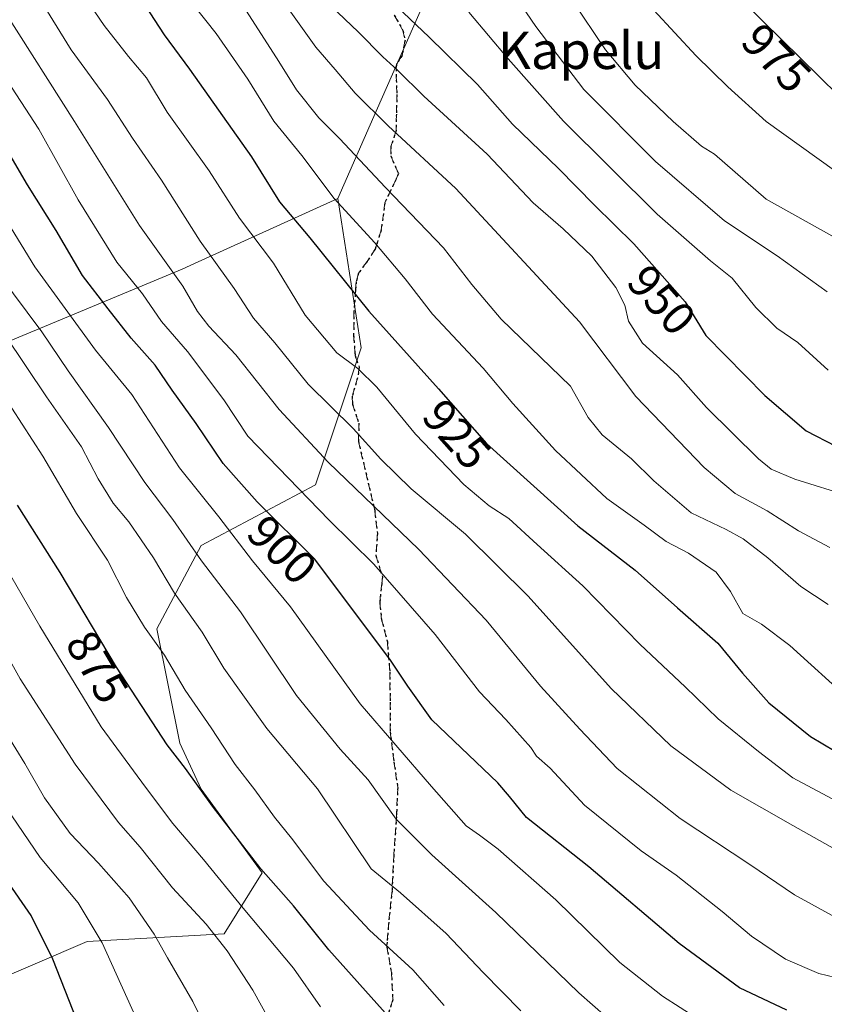
# Model space of a CAD drawing. Units: metres. Extents: x 630266 to 631984, y 4785203 to 4787550.
# Drawn here: x 631283 to 631455, y 4785788 to 4786000 of the extents above; entities that cross this region are included whole.
import ezdxf
from ezdxf.enums import TextEntityAlignment as Align

# ---------------------------------------------------------------- set-up
doc = ezdxf.new("R2010")
doc.units = ezdxf.units.M
doc.header["$MEASUREMENT"] = 0
doc.linetypes.add('DGN Style 3', pattern=[2.307223, 1.648017, -0.659207])
doc.linetypes.add('DGN Style 5', pattern=[1.153612, 0.494405, -0.659207])
for name, color, linetype, lineweight in [('Arbolado forestal CxS', 92, 'Continuous', 0), ('Curva de nivel maestra', 30, 'Continuous', 30), ('Curva de nivel normal', 30, 'Continuous', 0), ('Pastizal CxS', 92, 'Continuous', 0), ('Ruta', 7, 'DGN Style 5', 30), ('Rótulo de curva de nivel directora', 7, 'Continuous', 0), ('Senda', 7, 'DGN Style 3', 0), ('Texto cartográfico', 7, 'Continuous', 0)]:
    doc.layers.add(name, color=color, linetype=linetype, lineweight=lineweight)
doc.styles.add('Style-Arial', font='txt')

# ---------------------------------------------------------------- blocks, each defined once
blk = doc.blocks.new('*U7')
at = {"layer": 'Arbolado forestal CxS', "color": 92, "linetype": 'Continuous', "lineweight": 0}
blk.add_polyline3d([(631274.5821, 4785928.2639, 880.0888), (631317.4697, 4785946.0945, 910.5767), (631320.0951, 4785947.2845, 912.197), (631350.8779, 4785961.2329, 929.991), (631355.9203, 4785929.1845, 922.0355), (631346.1079, 4785899.7491, 906.8128), (631321.5787, 4785886.6665, 890.6745), (631312.0326, 4785868.7825, 880.4944), (631316.9391, 4785844.2523, 875.893), (631321.5787, 4785834.3357, 874.6933), (631334.6606, 4785816.3473, 874.4401), (631326.4839, 4785803.2641, 865.7534), (631297.0491, 4785801.6293, 853.3404), (631274.1547, 4785791.8179, 842.2814)], dxfattribs=at)

msp = doc.modelspace()

# ---------------------------------------------------------------- linework, layer by layer
at = {"layer": 'Arbolado forestal CxS', "color": 92, "linetype": 'Continuous', "lineweight": 0}
for points in [[(631277.3618, 4786121.1851, 938.6215), (631289.2037, 4786119.9537, 944.7513), (631297.318, 4786100.9115, 946.2096), (631316.9421, 4786096.0049, 956.1134), (631330.9489, 4786106.3065, 964.7577), (631332.9641, 4786098.7253, 964.6959), (631335.6541, 4786088.6053, 963.3611), (631366.4851, 4786021.1649, 956.5099), (631370.4519, 4786005.7735, 953.5831), (631359.1375, 4785980.0275, 940.3516), (631350.8779, 4785961.2329, 929.991), (631320.0951, 4785947.2845, 912.197), (631317.4697, 4785946.0945, 910.5767), (631274.5821, 4785928.2639, 880.0888)], [(631350.8779, 4785961.2329, 929.991), (631359.1375, 4785980.0275, 940.3516), (631370.4519, 4786005.7735, 953.5831), (631366.4851, 4786021.1649, 956.5099), (631335.6541, 4786088.6053, 963.3611), (631332.9641, 4786098.7253, 964.6959), (631330.9489, 4786106.3065, 964.7577), (631316.9421, 4786096.0049, 956.1134), (631297.318, 4786100.9115, 946.2096), (631289.2037, 4786119.9537, 944.7513), (631277.3618, 4786121.1851, 938.6215)], [(631251.2597, 4785791.8185, 832.7313), (631274.1547, 4785791.8179, 842.2814), (631297.0491, 4785801.6293, 853.3404), (631326.4839, 4785803.2641, 865.7534), (631334.6606, 4785816.3473, 874.4401), (631321.5787, 4785834.3357, 874.6933), (631316.9391, 4785844.2523, 875.893), (631312.0326, 4785868.7825, 880.4944), (631321.5787, 4785886.6665, 890.6745), (631346.1079, 4785899.7491, 906.8128), (631355.9203, 4785929.1845, 922.0355), (631350.8779, 4785961.2329, 929.991)], [(631350.8779, 4785961.2329, 929.991), (631320.0951, 4785947.2845, 912.197), (631317.4697, 4785946.0945, 910.5767), (631274.5821, 4785928.2639, 880.0888)]]:
    msp.add_polyline3d(points, dxfattribs=at)
at = {"layer": 'Curva de nivel maestra', "color": 30, "linetype": 'Continuous', "lineweight": 30, "flags": 128}
for points, elevation in [([(631428.21, 4786013.5801), (631442.16, 4785999.4601), (631458.48, 4785983.3901), (631472.92, 4785971.8501), (631487.48, 4785962.4801), (631495.36, 4785958.3901), (631501.37, 4785956.4301), (631506.41, 4785956.0501)], 975), ([(631356.72, 4786009.1001), (631370.5, 4785995.9601), (631380.9, 4785985.7901), (631388.41, 4785977.2701), (631398.32, 4785967.7301), (631406.02, 4785959.8601), (631414.5, 4785951.4901), (631425.55, 4785939.0601), (631430, 4785931.8201), (631442.62, 4785918.9501), (631451.53, 4785911.3601)], 950), ([(631309.47, 4786002.8401), (631313.59, 4785996.4101), (631319.07, 4785989.0401), (631332.38, 4785970.1801), (631338.36, 4785960.5301), (631344.88, 4785952.8001), (631357.58, 4785937.0601), (631372.53, 4785920.3501), (631382.86, 4785908.6501), (631402.49, 4785890.8901), (631414.8, 4785881.4001), (631423.85, 4785873.2901), (631432.57, 4785865.6901), (631437.82, 4785859.2501), (631443.51, 4785852.8901), (631452.44, 4785845.6401), (631463.06, 4785839.3801)], 925), ([(631447.38, 4785786.8201), (631437.17, 4785791.6301), (631424.21, 4785801.2101), (631404.84, 4785817.6601), (631391.41, 4785828.2201), (631387.81, 4785832.7501), (631385.29, 4785835.7301), (631371.07, 4785849.2301), (631365.95, 4785856.4401), (631362.22, 4785862.0301), (631345.95, 4785883.7701), (631333.61, 4785896.0701), (631326.26, 4785904.3101), (631320.48, 4785912.8801), (631315.29, 4785920.1101), (631311.64, 4785925.4301), (631306.54, 4785931.2601), (631301.58, 4785937.5601), (631296.09, 4785944.7401), (631290.42, 4785954.4101), (631284.22, 4785964.2301), (631273.98, 4785981.6201)], 900), ([(631451.53, 4785911.3601), (631464.24, 4785904.7601)], 950), ([(631361.71, 4785785.5501), (631349, 4785799.8301), (631341.42, 4785809.2501), (631334.38, 4785817.2001), (631323.97, 4785830.6801), (631318.21, 4785838.7501), (631314.22, 4785843.9001), (631303.34, 4785860.5701), (631291.26, 4785880.9201), (631282.06, 4785895.3901)], 875), ([(631300.14, 4785771.2301), (631289.65, 4785797.7801), (631285.05, 4785807.2001), (631279.73, 4785814.8701)], 850)]:
    msp.add_lwpolyline(points, dxfattribs=dict(at, elevation=elevation))
at = {"layer": 'Curva de nivel normal', "color": 30, "linetype": 'Continuous', "lineweight": 0, "flags": 128}
for points, elevation in [([(631460.98, 4785853.46), (631448.02, 4785865.18), (631441.95, 4785869.78), (631437.9, 4785872.06), (631435.3, 4785876.8), (631432.16, 4785880.99), (631426.23, 4785885.06), (631421.44, 4785887.54), (631416.71, 4785891.04), (631408.7, 4785896.8), (631397.68, 4785907.08), (631388.48, 4785917.22), (631382.12, 4785924.82), (631371.24, 4785936.4), (631365.37, 4785944), (631358.83, 4785951.76), (631350.13, 4785961.24), (631343.19, 4785970.53), (631337.17, 4785977.88), (631331.55, 4785986.93), (631324.77, 4785996.71), (631313.13, 4786011.46)], 930), ([(631326.78, 4786008.64), (631338.26, 4785990.71), (631342.04, 4785984.59), (631346.82, 4785978.63), (631351.3, 4785974.19), (631361.18, 4785963.64), (631373.6, 4785950.68), (631379.69, 4785942.81), (631386.01, 4785935.36), (631400.88, 4785920.95), (631404.71, 4785914.23), (631407.69, 4785910.48), (631414.03, 4785905.34), (631418.78, 4785900.61), (631426.8, 4785893.74), (631434.31, 4785890.12), (631437.96, 4785888.15), (631443.3, 4785884.03), (631450.38, 4785877.88), (631456.23, 4785874)], 935), ([(631386.05, 4786009.09), (631393.47, 4785998.22), (631403.76, 4785984.7), (631419.15, 4785969.22), (631434.01, 4785956.47), (631445.32, 4785948.93), (631456.06, 4785941.23)], 960), ([(631460.35, 4785830.52), (631448.63, 4785836.8), (631441.27, 4785842.44), (631432.6, 4785849.44), (631425.52, 4785856.36), (631415.86, 4785865.42), (631403.58, 4785878.06), (631393.74, 4785886.88), (631387.67, 4785892.51), (631383.39, 4785895.2), (631377.99, 4785899.78), (631367.63, 4785910.61), (631359.29, 4785920.7), (631355.2, 4785924.74), (631350.72, 4785928.13), (631343.91, 4785936.16), (631337.08, 4785947.36), (631329.79, 4785957.04), (631323.3, 4785967.2), (631314.28, 4785979.79), (631309.78, 4785987.18), (631305.94, 4785991.81), (631300.69, 4785998.47), (631295.61, 4786005.95)], 920), ([(631465.33, 4785817.17), (631448.69, 4785826.53), (631435.31, 4785834.15), (631422.44, 4785843.65), (631409.6, 4785855.94), (631391.78, 4785875.78), (631378.33, 4785889.1), (631366.7, 4785898.9), (631360.14, 4785905.28), (631354.22, 4785911.86), (631344.54, 4785921.4), (631337.37, 4785930.26), (631332.78, 4785935.55), (631328.67, 4785941.95), (631321.32, 4785952.12), (631313.04, 4785965.17), (631306.78, 4785974.24), (631301.4, 4785982.54), (631293.62, 4785993.23), (631286.71, 4786004.5)], 915), ([(631534.56, 4785913.14), (631529.31, 4785913.88), (631522.74, 4785916.43), (631514.02, 4785920.97), (631506.39, 4785924.33), (631498.4, 4785928.79), (631486.83, 4785936.47), (631476.57, 4785941.88), (631468.7, 4785946.69), (631442.94, 4785961.1), (631431.85, 4785970.8), (631429.04, 4785972.54), (631422.93, 4785977.78), (631414.79, 4785985.61), (631408.4, 4785993.21), (631401.2, 4786004.01)], 965), ([(631340.49, 4786001.78), (631346.16, 4785993.78), (631350.37, 4785989), (631354.6, 4785983.91), (631361.71, 4785976.86), (631376.27, 4785963.41), (631402.81, 4785934.74), (631414.9, 4785918.73), (631429.58, 4785903.45), (631436.24, 4785897.85), (631443.12, 4785894.13), (631449.87, 4785889.87), (631456.61, 4785886.3)], 940), ([(631349.47, 4786002.59), (631355.3, 4785997.08), (631360.58, 4785991.71), (631363.73, 4785988.87), (631369.42, 4785983.23), (631382.97, 4785970.78), (631392.86, 4785960.34), (631399.31, 4785954.75), (631405.5, 4785948.84), (631410.66, 4785942.11), (631412.54, 4785938.36), (631413.39, 4785934.88), (631416.39, 4785930.21), (631423.86, 4785923.35), (631430.12, 4785916.34), (631441.26, 4785905.32), (631443.98, 4785903.11), (631449.06, 4785900.94), (631461.06, 4785897.21)], 945), ([(631418.81, 4786001.76), (631427.8, 4785992), (631434.69, 4785985.26), (631442.91, 4785977.79), (631461.42, 4785964.58)], 970), ([(631461.38, 4785804.83), (631449.03, 4785811.64), (631439.42, 4785818.12), (631424.49, 4785828), (631410.9, 4785838.79), (631402.87, 4785847.22), (631394.47, 4785856.44), (631382.78, 4785870.67), (631368.32, 4785885.82), (631348.85, 4785904.62), (631338.33, 4785915.92), (631329.03, 4785927.65), (631323.18, 4785933.85), (631320.78, 4785937.01), (631317.59, 4785942.41), (631308.3, 4785955.43), (631294.34, 4785977.83), (631279.5, 4786001.19)], 910), ([(631379.08, 4786001.3), (631387.48, 4785991.28), (631399.37, 4785977.87), (631419.54, 4785957.89), (631430.96, 4785947.87), (631435.63, 4785944.13), (631440.69, 4785937.83), (631445.24, 4785933.42), (631449.7, 4785930.33), (631456.23, 4785924.37)], 955), ([(631278.92, 4785988.04), (631286.66, 4785976.13), (631295.16, 4785960.96), (631303.42, 4785947.56), (631308.96, 4785940.76), (631313.06, 4785934.86), (631318.58, 4785928.38), (631326.45, 4785918), (631331.59, 4785910.17), (631349.02, 4785892.17), (631358.65, 4785882.66), (631371.84, 4785867.54), (631381.36, 4785855.22), (631386.98, 4785849.3), (631392.4, 4785843.3), (631393.6, 4785841.41), (631396.51, 4785838.86), (631403.88, 4785830.92), (631416.08, 4785821.11), (631423.58, 4785815.83), (631433.46, 4785808.08), (631439.8, 4785802.75), (631447.06, 4785797.83), (631454.22, 4785794.74), (631463.17, 4785792.6)], 905), ([(631443.4, 4785775.25), (631420.65, 4785789.87), (631411.51, 4785797.07), (631397.72, 4785810.55), (631385.38, 4785821.44), (631381.35, 4785824.49), (631378.49, 4785826.46), (631371.03, 4785834.93), (631355.74, 4785852.66), (631340.72, 4785873.54), (631332.61, 4785883.42), (631325.36, 4785892.83), (631316.9, 4785903.38), (631306.66, 4785919.13), (631298.86, 4785928.65), (631285.85, 4785946.6), (631279.92, 4785956.2)], 895), ([(631411.52, 4785782.85), (631402.7, 4785790.54), (631384.86, 4785807.86), (631371.09, 4785820.23), (631363.46, 4785827.91), (631357.42, 4785836.34), (631351.42, 4785842.94), (631342, 4785854.49), (631330, 4785872.48), (631321.62, 4785883.4), (631315.46, 4785892.27), (631309.48, 4785900.26), (631301.67, 4785912.08), (631292.98, 4785924.23), (631287.35, 4785932.6), (631277.98, 4785945)], 890), ([(631390.22, 4785786.73), (631382.13, 4785794.97), (631374.18, 4785803.33), (631364.38, 4785812.09), (631358.07, 4785817.21), (631346.57, 4785834.4), (631335.65, 4785847.41), (631326.41, 4785860.36), (631321.75, 4785868.08), (631315.84, 4785876.44), (631311.28, 4785884.06), (631306.03, 4785891.78), (631302.64, 4785895.8), (631299.44, 4785901.02), (631295.81, 4785907.92), (631288.34, 4785918.66), (631279.43, 4785931.86)], 885), ([(631373.76, 4785787.85), (631367.05, 4785795.53), (631357.72, 4785804.04), (631347.92, 4785814.58), (631340.97, 4785823.84), (631337.32, 4785828.34), (631333.06, 4785834.22), (631328.84, 4785839.66), (631323.68, 4785847.5), (631318.1, 4785855.58), (631313.64, 4785863.12), (631309.38, 4785869.18), (631305.52, 4785875.54), (631301.44, 4785883.55), (631294.8, 4785893.54), (631287.52, 4785905.88), (631278.68, 4785919.67)], 880), ([(631278.15, 4785884.44), (631286.86, 4785869.38), (631300.04, 4785847.7), (631309.56, 4785834.76), (631315.45, 4785826.94), (631322.08, 4785819.24), (631330.6, 4785808.75), (631341.41, 4785795.9), (631347.21, 4785787.56)], 870), ([(631345.37, 4785768.06), (631332.65, 4785791.15), (631327.12, 4785799.6), (631322.59, 4785805.31), (631315.39, 4785813.14), (631308.43, 4785821.88), (631303.77, 4785827.16), (631294.48, 4785839.7), (631282.68, 4785858.02), (631271.68, 4785877.58)], 865), ([(631325.85, 4785776.29), (631319.77, 4785788.74), (631314.34, 4785798.07), (631311.47, 4785803.17), (631306.05, 4785810.96), (631299.52, 4785818.42), (631293.4, 4785824.82), (631287.89, 4785832.5), (631283.66, 4785839.83), (631275.89, 4785852.44)], 860), ([(631308.66, 4785782.77), (631300.27, 4785801.29), (631295.1, 4785809.91), (631286.99, 4785819.64), (631275.96, 4785835.77)], 855)]:
    msp.add_lwpolyline(points, dxfattribs=dict(at, elevation=elevation))
at = {"layer": 'Pastizal CxS', "color": 92, "linetype": 'Continuous', "lineweight": 0}
for points in [[(631274.1547, 4785791.8179, 842.2814), (631297.0491, 4785801.6293, 853.3404), (631326.4839, 4785803.2641, 865.7534), (631334.6606, 4785816.3473, 874.4401), (631321.5787, 4785834.3357, 874.6933), (631316.9391, 4785844.2523, 875.893), (631312.0326, 4785868.7825, 880.4944), (631321.5787, 4785886.6665, 890.6745), (631346.1079, 4785899.7491, 906.8128), (631355.9203, 4785929.1845, 922.0355), (631350.8779, 4785961.2329, 929.991), (631359.1375, 4785980.0275, 940.3516), (631370.4519, 4786005.7735, 953.5831), (631366.4851, 4786021.1649, 956.5099), (631335.6541, 4786088.6053, 963.3611), (631332.9641, 4786098.7253, 964.6959), (631330.9489, 4786106.3065, 964.7577), (631316.9421, 4786096.0049, 956.1134), (631297.318, 4786100.9115, 946.2096), (631289.2037, 4786119.9537, 944.7513), (631277.3618, 4786121.1851, 938.6215)], [(631350.8779, 4785961.2329, 929.991), (631359.1375, 4785980.0275, 940.3516), (631370.4519, 4786005.7735, 953.5831), (631366.4851, 4786021.1649, 956.5099), (631335.6541, 4786088.6053, 963.3611), (631332.9641, 4786098.7253, 964.6959), (631330.9489, 4786106.3065, 964.7577), (631316.9421, 4786096.0049, 956.1134), (631297.318, 4786100.9115, 946.2096), (631289.2037, 4786119.9537, 944.7513), (631277.3618, 4786121.1851, 938.6215)], [(631251.2597, 4785791.8185, 832.7313), (631274.1547, 4785791.8179, 842.2814), (631297.0491, 4785801.6293, 853.3404), (631326.4839, 4785803.2641, 865.7534), (631334.6606, 4785816.3473, 874.4401), (631321.5787, 4785834.3357, 874.6933), (631316.9391, 4785844.2523, 875.893), (631312.0326, 4785868.7825, 880.4944), (631321.5787, 4785886.6665, 890.6745), (631346.1079, 4785899.7491, 906.8128), (631355.9203, 4785929.1845, 922.0355), (631350.8779, 4785961.2329, 929.991)]]:
    msp.add_polyline3d(points, dxfattribs=at)
at = {"layer": 'Ruta', "color": 7, "linetype": 'DGN Style 5', "lineweight": 30}
msp.add_polyline3d([(631363.0401, 4786000.6501, 949.7021), (631364.9101, 4785997.3701, 949.1915), (631365.3601, 4785995.2901, 948.7835), (631364.7051, 4785991.9651, 947.4221), (631363.5301, 4785990.2501, 946.0745), (631363.4101, 4785987.8201, 945.0475), (631363.6201, 4785983.6001, 943.5096), (631363.4801, 4785979.4151, 941.8562), (631363.4201, 4785975.8901, 940.4908), (631362.3301, 4785972.4101, 938.7813), (631362.2801, 4785970.4001, 938.0345), (631363.9301, 4785966.6201, 937.2563), (631363.3401, 4785965.2901, 936.5967), (631361.0101, 4785960.3501, 934.1165), (631360.2201, 4785954.4501, 931.739), (631359.4301, 4785951.9501, 930.5709), (631358.9501, 4785950.4101, 929.889), (631357.2001, 4785947.7601, 928.3883), (631355.3701, 4785945.1901, 927.0978), (631354.8601, 4785943.4001, 926.4871), (631354.7401, 4785941.7701, 926.0062), (631354.3801, 4785936.9701, 924.4584), (631354.3001, 4785931.9201, 922.9038), (631354.5801, 4785928.1401, 921.8646), (631354.6301, 4785927.5201, 921.6897), (631355.5001, 4785925.0201, 920.7397), (631355.1501, 4785922.7401, 919.6537), (631353.9901, 4785918.7701, 917.836), (631354.0501, 4785917.1001, 917.2566), (631355.4251, 4785913.0201, 916.3753), (631355.3401, 4785909.1001, 914.909), (631358.8301, 4785894.2601, 910.0431), (631359.4101, 4785889.2901, 908.1673), (631359.0901, 4785884.5701, 906.1951), (631360.4901, 4785879.9201, 905.0866), (631360.3401, 4785878.5201, 904.5812), (631359.9201, 4785874.5201, 903.1918), (631360.2701, 4785870.8801, 902.1779), (631361.5501, 4785865.9901, 901.0797), (631362.0601, 4785859.5801, 899.4845), (631362.1501, 4785853.0501, 897.8166), (631362.1651, 4785846.6401, 895.8462), (631362.9701, 4785840.1801, 893.9419), (631363.7701, 4785834.6801, 892.4178), (631363.5501, 4785829.2901, 890.766), (631363.5101, 4785828.4101, 890.4959), (631362.9401, 4785820.2301, 887.7553), (631362.7001, 4785815.5001, 885.9993), (631362.5501, 4785812.4801, 884.8876), (631361.8501, 4785805.7401, 882.2036), (631361.5001, 4785801.4301, 880.5198), (631361.4301, 4785800.4601, 880.1215), (631362.4201, 4785794.9201, 878.4016), (631362.7201, 4785789.0801, 876.6599), (631361.4901, 4785785.3801, 875.2566)], dxfattribs=at)
at = {"layer": 'Senda', "color": 7, "linetype": 'DGN Style 3', "lineweight": 0}
msp.add_polyline3d([(631363.0401, 4786000.6501, 949.7021), (631364.9101, 4785997.3701, 949.1915), (631365.3601, 4785995.2901, 948.7835), (631364.7051, 4785991.9651, 947.4221), (631363.5301, 4785990.2501, 946.0745), (631363.4101, 4785987.8201, 945.0475), (631363.6201, 4785983.6001, 943.5096), (631363.4801, 4785979.4151, 941.8562), (631363.4201, 4785975.8901, 940.4908), (631362.3301, 4785972.4101, 938.7813), (631362.2801, 4785970.4001, 938.0345), (631363.9301, 4785966.6201, 937.2563), (631363.3401, 4785965.2901, 936.5967), (631361.0101, 4785960.3501, 934.1165), (631360.2201, 4785954.4501, 931.739), (631359.4301, 4785951.9501, 930.5709), (631358.9501, 4785950.4101, 929.889), (631357.2001, 4785947.7601, 928.3883), (631355.3701, 4785945.1901, 927.0978), (631354.8601, 4785943.4001, 926.4871), (631354.7401, 4785941.7701, 926.0062), (631354.3801, 4785936.9701, 924.4584), (631354.3001, 4785931.9201, 922.9038), (631354.5801, 4785928.1401, 921.8646), (631354.6301, 4785927.5201, 921.6897), (631355.5001, 4785925.0201, 920.7397), (631355.1501, 4785922.7401, 919.6537), (631353.9901, 4785918.7701, 917.836), (631354.0501, 4785917.1001, 917.2566), (631355.4251, 4785913.0201, 916.3753), (631355.3401, 4785909.1001, 914.909), (631358.8301, 4785894.2601, 910.0431), (631359.4101, 4785889.2901, 908.1673), (631359.0901, 4785884.5701, 906.1951), (631360.4901, 4785879.9201, 905.0866), (631360.3401, 4785878.5201, 904.5812), (631359.9201, 4785874.5201, 903.1918), (631360.2701, 4785870.8801, 902.1779), (631361.5501, 4785865.9901, 901.0797), (631362.0601, 4785859.5801, 899.4845), (631362.1501, 4785853.0501, 897.8166), (631362.1651, 4785846.6401, 895.8462), (631362.9701, 4785840.1801, 893.9419), (631363.7701, 4785834.6801, 892.4178), (631363.5501, 4785829.2901, 890.766), (631363.5101, 4785828.4101, 890.4959), (631362.9401, 4785820.2301, 887.7553), (631362.7001, 4785815.5001, 885.9993), (631362.5501, 4785812.4801, 884.8876), (631361.8501, 4785805.7401, 882.2036), (631361.5001, 4785801.4301, 880.5198), (631361.4301, 4785800.4601, 880.1215), (631362.4201, 4785794.9201, 878.4016), (631362.7201, 4785789.0801, 876.6599), (631361.4901, 4785785.3801, 875.2566)], dxfattribs=at)

# ---------------------------------------------------------------- block references
at = {"layer": 'Arbolado forestal CxS', "color": 92, "linetype": 'Continuous', "lineweight": 0}
msp.add_blockref('*U7', (0, 0), dxfattribs=at)

# ---------------------------------------------------------------- texts
at = {"layer": 'Rótulo de curva de nivel directora', "color": 7, "linetype": 'Continuous', "lineweight": 0, "style": 'Style-Arial'}
for s, rotation, p in [('975', 314.652937, (631445.1321, 4785991.4332)), ('950', 311.636301, (631420.4677, 4785939.4732)), ('925', 311.441449, (631376.4542, 4785910.58)), ('900', 315.093043, (631338.9309, 4785885.7958)), ('875', 300.693699, (631299.2094, 4785860.6123))]:
    msp.add_text(s, height=7, rotation=rotation, dxfattribs=at).set_placement(p, align=Align.MIDDLE_CENTER)
at = {"layer": 'Texto cartográfico', "color": 7, "linetype": 'Continuous', "lineweight": 0, "style": 'Style-Arial'}
msp.add_text('Kapelu', height=8, dxfattribs=at).set_placement((631403.1916, 4785993.0901), align=Align.MIDDLE_CENTER)

doc.saveas('drawing.dxf')
